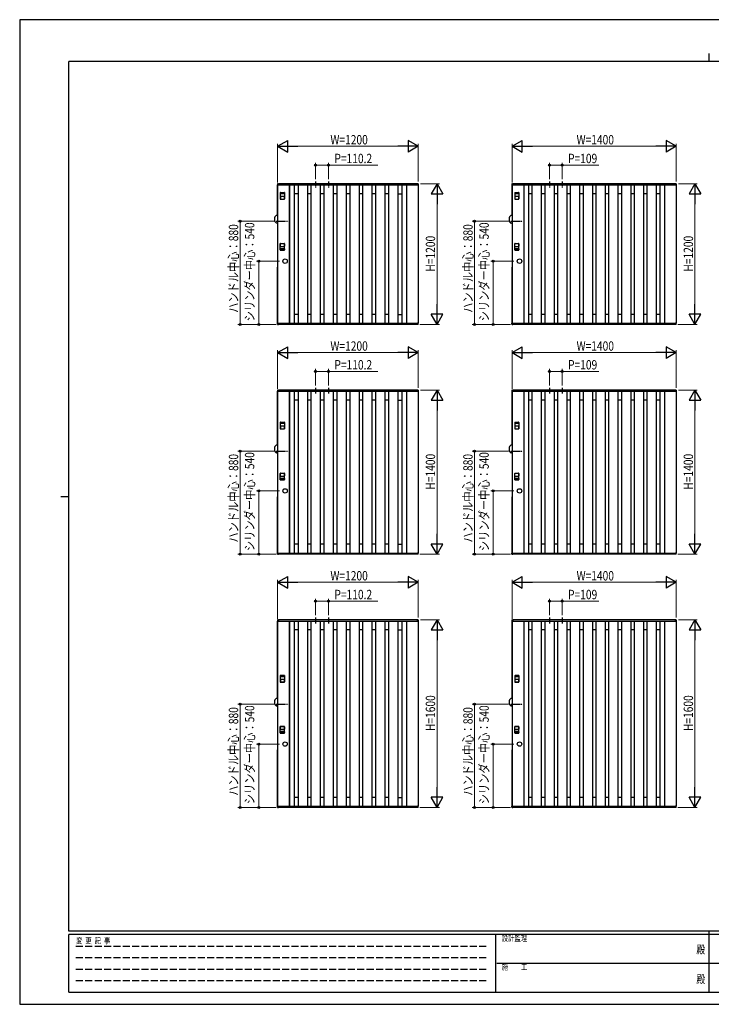
# Model space of a CAD drawing. Units: millimetres. Extents: x 0 to 594, y 0 to 420.
# Drawn here: x 0 to 295, y 0 to 420 of the extents above; entities that cross this region are included whole.
import ezdxf
from ezdxf.enums import TextEntityAlignment as Align

# ---------------------------------------------------------------- set-up
doc = ezdxf.new("R2010")
doc.units = ezdxf.units.MM
doc.linetypes.add('YCENTER_1', pattern=[13, 10, -1, 1, -1])
doc.linetypes.add('YHIDDEN_1', pattern=[4, 3, -1])
for name, color, linetype, lineweight in [('YKK_13', 4, 'Continuous', 30), ('YKK_A1', 4, 'Continuous', 30), ('YKK_D', 6, 'Continuous', 13), ('YKK_ZWAK', 7, 'Continuous', 30)]:
    doc.layers.add(name, color=color, linetype=linetype, lineweight=lineweight)
doc.styles.add('text-b', font='extslim2.shx', dxfattribs={"width": 0.8, "bigfont": 'extfont2.shx'})

msp = doc.modelspace()

# ---------------------------------------------------------------- linework, layer by layer
at = {"layer": 'YKK_13'}
for p, q in [((109.46, 336.46), (108.89, 335.89)), ((110, 336.5), (109.56, 336.5)), ((110, 336.5), (110, 333.25)), ((209.46, 336.46), (208.89, 335.89)), ((210, 336.5), (209.56, 336.5)), ((210, 336.5), (210, 333.25)), ((108.85, 333.96), (108.85, 335.79)), ((109.46, 333.29), (108.89, 333.86)), ((109.5, 333.25), (108.92, 333.82)), ((108.92, 333.82), (108.93, 333.82)), ((110, 333.23), (109.55, 333.23)), ((110, 333.25), (109.56, 333.25)), ((208.85, 333.96), (208.85, 335.79)), ((209.46, 333.29), (208.89, 333.86)), ((209.5, 333.25), (208.93, 333.82)), ((208.93, 333.82), (208.93, 333.82)), ((210, 333.23), (209.55, 333.23)), ((210, 333.25), (209.56, 333.25)), ((108.85, 235.96), (108.85, 237.79)), ((109.46, 238.46), (108.89, 237.89)), ((109.46, 235.29), (108.89, 235.86)), ((109.5, 235.25), (108.92, 235.82)), ((108.92, 235.82), (108.93, 235.82)), ((110, 235.22), (109.55, 235.22)), ((110, 238.5), (109.56, 238.5)), ((110, 235.25), (109.56, 235.25)), ((110, 238.5), (110, 235.25)), ((208.85, 235.96), (208.85, 237.79)), ((209.46, 238.46), (208.89, 237.89)), ((209.46, 235.29), (208.89, 235.86)), ((209.5, 235.25), (208.93, 235.82)), ((208.93, 235.82), (208.93, 235.82)), ((210, 235.22), (209.55, 235.22)), ((210, 238.5), (209.56, 238.5)), ((210, 235.25), (209.56, 235.25)), ((210, 238.5), (210, 235.25)), ((109.46, 130.46), (108.89, 129.89)), ((110, 130.5), (109.56, 130.5)), ((110, 130.5), (110, 127.25)), ((209.46, 130.46), (208.89, 129.89)), ((210, 130.5), (209.56, 130.5)), ((210, 130.5), (210, 127.25)), ((108.85, 127.96), (108.85, 129.79)), ((109.46, 127.29), (108.89, 127.86)), ((109.5, 127.25), (108.92, 127.82)), ((108.92, 127.82), (108.93, 127.82)), ((110, 127.22), (109.55, 127.22)), ((110, 127.25), (109.56, 127.25)), ((208.85, 127.96), (208.85, 129.79)), ((209.46, 127.29), (208.89, 127.86)), ((209.5, 127.25), (208.93, 127.82)), ((208.93, 127.82), (208.93, 127.82)), ((210, 127.22), (209.55, 127.22)), ((210, 127.25), (209.56, 127.25))]:
    msp.add_line(p, q, dxfattribs=at)
for centre, radius, start, end in [((109.56, 336.35), 0.15, 90, 135), ((209.56, 336.35), 0.15, 90, 135), ((109, 335.79), 0.15, 135, 180), ((109, 333.96), 0.15, 180, 225), ((109.56, 333.4), 0.15, 225, 270), ((109.55, 333.31), 0.08, 225, 270), ((209, 335.79), 0.15, 135, 180), ((209, 333.96), 0.15, 180, 225), ((209.56, 333.4), 0.15, 225, 270), ((209.55, 333.31), 0.08, 225, 270), ((109, 237.79), 0.15, 135, 180), ((109, 235.96), 0.15, 180, 225), ((109.56, 238.35), 0.15, 90, 135), ((109.56, 235.4), 0.15, 225, 270), ((109.55, 235.31), 0.08, 225, 270), ((209, 237.79), 0.15, 135, 180), ((209, 235.96), 0.15, 180, 225), ((209.56, 238.35), 0.15, 90, 135), ((209.56, 235.4), 0.15, 225, 270), ((209.55, 235.31), 0.08, 225, 270), ((109.56, 130.35), 0.15, 90, 135), ((209.56, 130.35), 0.15, 90, 135), ((109, 129.79), 0.15, 135, 180), ((109, 127.96), 0.15, 180, 225), ((109.56, 127.4), 0.15, 225, 270), ((109.55, 127.31), 0.08, 225, 270), ((209, 129.79), 0.15, 135, 180), ((209, 127.96), 0.15, 180, 225), ((209.56, 127.4), 0.15, 225, 270), ((209.55, 127.31), 0.08, 225, 270)]:
    msp.add_arc(centre, radius, start, end, dxfattribs=at)
at = {"layer": 'YKK_A1'}
for p, q in [((109.85, 349.5), (109.85, 336.5)), ((110, 349.5), (109.85, 349.5)), ((110, 349.5), (110, 290.5)), ((110, 349.5), (170, 349.5)), ((169.65, 350), (110.35, 350)), ((110.35, 350), (110.35, 349.5)), ((115, 349.5), (115, 290.5)), ((115.03, 349.5), (115.03, 290.5)), ((117, 349.5), (117, 290.5)), ((118.72, 349.5), (118.72, 290.5)), ((122.72, 349.5), (122.72, 290.5)), ((124.22, 349.5), (124.22, 290.5)), ((128.22, 349.5), (128.22, 290.5)), ((129.74, 349.5), (129.74, 290.5)), ((133.74, 349.5), (133.74, 290.5)), ((135.25, 349.5), (135.25, 290.5)), ((139.25, 349.5), (139.25, 290.5)), ((140.75, 349.5), (140.75, 290.5)), ((144.75, 349.5), (144.75, 290.5)), ((146.26, 349.5), (146.26, 290.5)), ((150.26, 349.5), (150.26, 290.5)), ((151.78, 349.5), (151.78, 290.5)), ((155.78, 349.5), (155.78, 290.5)), ((157.28, 349.5), (157.28, 290.5)), ((161.28, 349.5), (161.28, 290.5)), ((163, 349.5), (163, 290.5)), ((164.97, 349.5), (164.97, 290.5)), ((165, 349.5), (165, 290.5)), ((169.65, 350), (169.65, 349.5)), ((170, 349.5), (170, 290.5)), ((209.85, 349.5), (209.85, 336.5)), ((210, 349.5), (209.85, 349.5)), ((210, 349.5), (210, 290.5)), ((210, 349.5), (280, 349.5)), ((279.65, 350), (210.35, 350)), ((210.35, 350), (210.35, 349.5)), ((215, 349.5), (215, 290.5)), ((215.03, 349.5), (215.03, 290.5)), ((217, 349.5), (217, 290.5)), ((218.47, 349.5), (218.47, 290.5)), ((222.47, 349.5), (222.47, 290.5)), ((223.93, 349.5), (223.93, 290.5)), ((227.93, 349.5), (227.93, 290.5)), ((229.38, 349.5), (229.38, 290.5)), ((233.38, 349.5), (233.38, 290.5)), ((234.82, 349.5), (234.82, 290.5)), ((238.82, 349.5), (238.82, 290.5)), ((240.28, 349.5), (240.28, 290.5)), ((244.28, 349.5), (244.28, 290.5)), ((245.72, 349.5), (245.72, 290.5)), ((249.72, 349.5), (249.72, 290.5)), ((251.18, 349.5), (251.18, 290.5)), ((255.18, 349.5), (255.18, 290.5)), ((256.62, 349.5), (256.62, 290.5)), ((260.62, 349.5), (260.62, 290.5)), ((262.07, 349.5), (262.07, 290.5)), ((266.07, 349.5), (266.07, 290.5)), ((267.52, 349.5), (267.52, 290.5)), ((271.52, 349.5), (271.52, 290.5)), ((273, 349.5), (273, 290.5)), ((274.97, 349.5), (274.97, 290.5)), ((275, 349.5), (275, 290.5)), ((279.65, 350), (279.65, 349.5)), ((280, 349.5), (280, 290.5)), ((111.17, 346.1), (111.17, 345.77)), ((111.17, 344.6), (111.17, 343.6)), ((112.78, 346.2), (111.28, 346.2)), ((112.78, 345.68), (111.28, 345.68)), ((111.28, 344.7), (112.78, 344.7)), ((112.88, 345.77), (112.88, 346.1)), ((112.88, 343.6), (112.88, 344.6)), ((118.72, 345.75), (117, 345.75)), ((124.22, 345.75), (122.72, 345.75)), ((129.74, 345.75), (128.22, 345.75)), ((135.25, 345.75), (133.74, 345.75)), ((140.75, 345.75), (139.25, 345.75)), ((146.26, 345.75), (144.75, 345.75)), ((151.78, 345.75), (150.26, 345.75)), ((157.28, 345.75), (155.78, 345.75)), ((161.28, 345.75), (163, 345.75)), ((211.18, 346.1), (211.18, 345.77)), ((211.18, 344.6), (211.18, 343.6)), ((212.78, 346.2), (211.28, 346.2)), ((212.78, 345.68), (211.28, 345.68)), ((211.28, 344.7), (212.78, 344.7)), ((212.88, 345.77), (212.88, 346.1)), ((212.88, 343.6), (212.88, 344.6)), ((218.47, 345.75), (217, 345.75)), ((223.93, 345.75), (222.47, 345.75)), ((229.38, 345.75), (227.93, 345.75)), ((234.82, 345.75), (233.38, 345.75)), ((240.28, 345.75), (238.82, 345.75)), ((245.72, 345.75), (244.28, 345.75)), ((251.18, 345.75), (249.72, 345.75)), ((256.62, 345.75), (255.18, 345.75)), ((262.07, 345.75), (260.62, 345.75)), ((267.52, 345.75), (266.07, 345.75)), ((273, 345.75), (271.52, 345.75)), ((111.28, 343.5), (112.78, 343.5)), ((211.28, 343.5), (212.78, 343.5)), ((109.85, 336.5), (110, 336.5)), ((209.85, 336.5), (210, 336.5)), ((111.17, 323.4), (111.17, 324.4)), ((111.28, 324.5), (112.78, 324.5)), ((112.88, 324.4), (112.88, 323.4)), ((211.18, 323.4), (211.18, 324.4)), ((211.28, 324.5), (212.78, 324.5)), ((212.88, 324.4), (212.88, 323.4)), ((111.17, 321.9), (111.17, 322.23)), ((111.28, 323.3), (112.78, 323.3)), ((112.78, 322.32), (111.28, 322.32)), ((112.78, 321.8), (111.28, 321.8)), ((112.88, 322.23), (112.88, 321.9)), ((211.18, 321.9), (211.18, 322.23)), ((211.28, 323.3), (212.78, 323.3)), ((212.78, 322.32), (211.28, 322.32)), ((212.78, 321.8), (211.28, 321.8)), ((212.88, 322.23), (212.88, 321.9)), ((109.85, 314.5), (109.85, 290.5)), ((110, 314.5), (109.85, 314.5)), ((209.85, 314.5), (209.85, 290.5)), ((210, 314.5), (209.85, 314.5)), ((118.72, 294.25), (117, 294.25)), ((124.22, 294.25), (122.72, 294.25)), ((129.74, 294.25), (128.22, 294.25)), ((135.25, 294.25), (133.74, 294.25)), ((140.75, 294.25), (139.25, 294.25)), ((146.26, 294.25), (144.75, 294.25)), ((151.78, 294.25), (150.26, 294.25)), ((157.28, 294.25), (155.78, 294.25)), ((161.28, 294.25), (163, 294.25)), ((218.47, 294.25), (217, 294.25)), ((223.93, 294.25), (222.47, 294.25)), ((229.38, 294.25), (227.93, 294.25)), ((234.82, 294.25), (233.38, 294.25)), ((240.28, 294.25), (238.82, 294.25)), ((245.72, 294.25), (244.28, 294.25)), ((251.18, 294.25), (249.72, 294.25)), ((256.62, 294.25), (255.18, 294.25)), ((262.07, 294.25), (260.62, 294.25)), ((267.52, 294.25), (266.07, 294.25)), ((273, 294.25), (271.52, 294.25)), ((110, 290.5), (109.85, 290.5)), ((110, 290.5), (170, 290.5)), ((110.35, 290), (110.35, 290.5)), ((169.65, 290), (110.35, 290)), ((169.65, 290), (169.65, 290.5)), ((210, 290.5), (209.85, 290.5)), ((210, 290.5), (280, 290.5)), ((210.35, 290), (210.35, 290.5)), ((279.65, 290), (210.35, 290)), ((279.65, 290), (279.65, 290.5)), ((109.85, 261.5), (109.85, 238.5)), ((110, 261.5), (109.85, 261.5)), ((110, 261.5), (110, 192.5)), ((110, 261.5), (170, 261.5)), ((169.65, 262), (110.35, 262)), ((110.35, 262), (110.35, 261.5)), ((115, 261.5), (115, 192.5)), ((115.03, 261.5), (115.03, 192.5)), ((117, 261.5), (117, 192.5)), ((118.72, 261.5), (118.72, 192.5)), ((122.72, 261.5), (122.72, 192.5)), ((124.22, 261.5), (124.22, 192.5)), ((128.22, 261.5), (128.22, 192.5)), ((129.74, 261.5), (129.74, 192.5)), ((133.74, 261.5), (133.74, 192.5)), ((135.25, 261.5), (135.25, 192.5)), ((139.25, 261.5), (139.25, 192.5)), ((140.75, 261.5), (140.75, 192.5)), ((144.75, 261.5), (144.75, 192.5)), ((146.26, 261.5), (146.26, 192.5)), ((150.26, 261.5), (150.26, 192.5)), ((151.78, 261.5), (151.78, 192.5)), ((155.78, 261.5), (155.78, 192.5)), ((157.28, 261.5), (157.28, 192.5)), ((161.28, 261.5), (161.28, 192.5)), ((163, 261.5), (163, 192.5)), ((164.97, 261.5), (164.97, 192.5)), ((165, 261.5), (165, 192.5)), ((169.65, 262), (169.65, 261.5)), ((170, 261.5), (170, 192.5)), ((209.85, 261.5), (209.85, 238.5)), ((210, 261.5), (209.85, 261.5)), ((210, 261.5), (210, 192.5)), ((210, 261.5), (280, 261.5)), ((279.65, 262), (210.35, 262)), ((210.35, 262), (210.35, 261.5)), ((215, 261.5), (215, 192.5)), ((215.03, 261.5), (215.03, 192.5)), ((217, 261.5), (217, 192.5)), ((218.47, 261.5), (218.47, 192.5)), ((222.47, 261.5), (222.47, 192.5)), ((223.93, 261.5), (223.93, 192.5)), ((227.93, 261.5), (227.93, 192.5)), ((229.38, 261.5), (229.38, 192.5)), ((233.38, 261.5), (233.38, 192.5)), ((234.82, 261.5), (234.82, 192.5)), ((238.82, 261.5), (238.82, 192.5)), ((240.28, 261.5), (240.28, 192.5)), ((244.28, 261.5), (244.28, 192.5)), ((245.72, 261.5), (245.72, 192.5)), ((249.72, 261.5), (249.72, 192.5)), ((251.18, 261.5), (251.18, 192.5)), ((255.18, 261.5), (255.18, 192.5)), ((256.62, 261.5), (256.62, 192.5)), ((260.62, 261.5), (260.62, 192.5)), ((262.07, 261.5), (262.07, 192.5)), ((266.07, 261.5), (266.07, 192.5)), ((267.52, 261.5), (267.52, 192.5)), ((271.52, 261.5), (271.52, 192.5)), ((273, 261.5), (273, 192.5)), ((274.97, 261.5), (274.97, 192.5)), ((275, 261.5), (275, 192.5)), ((279.65, 262), (279.65, 261.5)), ((280, 261.5), (280, 192.5)), ((118.72, 257.75), (117, 257.75)), ((124.22, 257.75), (122.72, 257.75)), ((129.74, 257.75), (128.22, 257.75)), ((135.25, 257.75), (133.74, 257.75)), ((140.75, 257.75), (139.25, 257.75)), ((146.26, 257.75), (144.75, 257.75)), ((151.78, 257.75), (150.26, 257.75)), ((157.28, 257.75), (155.78, 257.75)), ((161.28, 257.75), (163, 257.75)), ((218.47, 257.75), (217, 257.75)), ((223.93, 257.75), (222.47, 257.75)), ((229.38, 257.75), (227.93, 257.75)), ((234.82, 257.75), (233.38, 257.75)), ((240.28, 257.75), (238.82, 257.75)), ((245.72, 257.75), (244.28, 257.75)), ((251.18, 257.75), (249.72, 257.75)), ((256.62, 257.75), (255.18, 257.75)), ((262.07, 257.75), (260.62, 257.75)), ((267.52, 257.75), (266.07, 257.75)), ((273, 257.75), (271.52, 257.75)), ((111.17, 248.1), (111.17, 247.78)), ((112.78, 248.2), (111.28, 248.2)), ((112.88, 247.78), (112.88, 248.1)), ((211.18, 248.1), (211.18, 247.78)), ((212.78, 248.2), (211.28, 248.2)), ((212.88, 247.78), (212.88, 248.1)), ((111.17, 246.6), (111.17, 245.6)), ((112.78, 247.68), (111.28, 247.68)), ((111.28, 246.7), (112.78, 246.7)), ((111.28, 245.5), (112.78, 245.5)), ((112.88, 245.6), (112.88, 246.6)), ((211.18, 246.6), (211.18, 245.6)), ((212.78, 247.68), (211.28, 247.68)), ((211.28, 246.7), (212.78, 246.7)), ((211.28, 245.5), (212.78, 245.5)), ((212.88, 245.6), (212.88, 246.6)), ((109.85, 238.5), (110, 238.5)), ((209.85, 238.5), (210, 238.5)), ((111.17, 225.4), (111.17, 226.4)), ((111.17, 223.9), (111.17, 224.22)), ((111.28, 226.5), (112.78, 226.5)), ((111.28, 225.3), (112.78, 225.3)), ((112.78, 224.32), (111.28, 224.32)), ((112.78, 223.8), (111.28, 223.8)), ((112.88, 226.4), (112.88, 225.4)), ((112.88, 224.22), (112.88, 223.9)), ((211.18, 225.4), (211.18, 226.4)), ((211.18, 223.9), (211.18, 224.22)), ((211.28, 226.5), (212.78, 226.5)), ((211.28, 225.3), (212.78, 225.3)), ((212.78, 224.32), (211.28, 224.32)), ((212.78, 223.8), (211.28, 223.8)), ((212.88, 226.4), (212.88, 225.4)), ((212.88, 224.22), (212.88, 223.9)), ((109.85, 216.5), (109.85, 192.5)), ((110, 216.5), (109.85, 216.5)), ((209.85, 216.5), (209.85, 192.5)), ((210, 216.5), (209.85, 216.5)), ((118.72, 196.25), (117, 196.25)), ((124.22, 196.25), (122.72, 196.25)), ((129.74, 196.25), (128.22, 196.25)), ((135.25, 196.25), (133.74, 196.25)), ((140.75, 196.25), (139.25, 196.25)), ((146.26, 196.25), (144.75, 196.25)), ((151.78, 196.25), (150.26, 196.25)), ((157.28, 196.25), (155.78, 196.25)), ((161.28, 196.25), (163, 196.25)), ((218.47, 196.25), (217, 196.25)), ((223.93, 196.25), (222.47, 196.25)), ((229.38, 196.25), (227.93, 196.25)), ((234.82, 196.25), (233.38, 196.25)), ((240.28, 196.25), (238.82, 196.25)), ((245.72, 196.25), (244.28, 196.25)), ((251.18, 196.25), (249.72, 196.25)), ((256.62, 196.25), (255.18, 196.25)), ((262.07, 196.25), (260.62, 196.25)), ((267.52, 196.25), (266.07, 196.25)), ((273, 196.25), (271.52, 196.25)), ((110, 192.5), (109.85, 192.5)), ((110, 192.5), (170, 192.5)), ((110.35, 192), (110.35, 192.5)), ((169.65, 192), (110.35, 192)), ((169.65, 192), (169.65, 192.5)), ((210, 192.5), (209.85, 192.5)), ((210, 192.5), (280, 192.5)), ((210.35, 192), (210.35, 192.5)), ((279.65, 192), (210.35, 192)), ((279.65, 192), (279.65, 192.5)), ((169.65, 164), (110.35, 164)), ((110.35, 164), (110.35, 163.5)), ((169.65, 164), (169.65, 163.5)), ((279.65, 164), (210.35, 164)), ((210.35, 164), (210.35, 163.5)), ((279.65, 164), (279.65, 163.5)), ((109.85, 163.5), (109.85, 130.5)), ((110, 163.5), (109.85, 163.5)), ((110, 163.5), (110, 84.5)), ((110, 163.5), (170, 163.5)), ((115, 163.5), (115, 84.5)), ((115.03, 163.5), (115.03, 84.5)), ((117, 163.5), (117, 84.5)), ((118.72, 159.75), (117, 159.75)), ((118.72, 163.5), (118.72, 84.5)), ((122.72, 163.5), (122.72, 84.5)), ((124.22, 159.75), (122.72, 159.75)), ((124.22, 163.5), (124.22, 84.5)), ((128.22, 163.5), (128.22, 84.5)), ((129.74, 159.75), (128.22, 159.75)), ((129.74, 163.5), (129.74, 84.5)), ((133.74, 163.5), (133.74, 84.5)), ((135.25, 159.75), (133.74, 159.75)), ((135.25, 163.5), (135.25, 84.5)), ((139.25, 163.5), (139.25, 84.5)), ((140.75, 159.75), (139.25, 159.75)), ((140.75, 163.5), (140.75, 84.5)), ((144.75, 163.5), (144.75, 84.5)), ((146.26, 159.75), (144.75, 159.75)), ((146.26, 163.5), (146.26, 84.5)), ((150.26, 163.5), (150.26, 84.5)), ((151.78, 159.75), (150.26, 159.75)), ((151.78, 163.5), (151.78, 84.5)), ((155.78, 163.5), (155.78, 84.5)), ((157.28, 159.75), (155.78, 159.75)), ((157.28, 163.5), (157.28, 84.5)), ((161.28, 163.5), (161.28, 84.5)), ((161.28, 159.75), (163, 159.75)), ((163, 163.5), (163, 84.5)), ((164.97, 163.5), (164.97, 84.5)), ((165, 163.5), (165, 84.5)), ((170, 163.5), (170, 84.5)), ((209.85, 163.5), (209.85, 130.5)), ((210, 163.5), (209.85, 163.5)), ((210, 163.5), (210, 84.5)), ((210, 163.5), (280, 163.5)), ((215, 163.5), (215, 84.5)), ((215.03, 163.5), (215.03, 84.5)), ((217, 163.5), (217, 84.5)), ((218.47, 159.75), (217, 159.75)), ((218.47, 163.5), (218.47, 84.5)), ((222.47, 163.5), (222.47, 84.5)), ((223.93, 159.75), (222.47, 159.75)), ((223.93, 163.5), (223.93, 84.5)), ((227.93, 163.5), (227.93, 84.5)), ((229.38, 159.75), (227.93, 159.75)), ((229.38, 163.5), (229.38, 84.5)), ((233.38, 163.5), (233.38, 84.5)), ((234.82, 159.75), (233.38, 159.75)), ((234.82, 163.5), (234.82, 84.5)), ((238.82, 163.5), (238.82, 84.5)), ((240.28, 159.75), (238.82, 159.75)), ((240.28, 163.5), (240.28, 84.5)), ((244.28, 163.5), (244.28, 84.5)), ((245.72, 159.75), (244.28, 159.75)), ((245.72, 163.5), (245.72, 84.5)), ((249.72, 163.5), (249.72, 84.5)), ((251.18, 159.75), (249.72, 159.75)), ((251.18, 163.5), (251.18, 84.5)), ((255.18, 163.5), (255.18, 84.5)), ((256.62, 159.75), (255.18, 159.75)), ((256.62, 163.5), (256.62, 84.5)), ((260.62, 163.5), (260.62, 84.5)), ((262.07, 159.75), (260.62, 159.75)), ((262.07, 163.5), (262.07, 84.5)), ((266.07, 163.5), (266.07, 84.5)), ((267.52, 159.75), (266.07, 159.75)), ((267.52, 163.5), (267.52, 84.5)), ((271.52, 163.5), (271.52, 84.5)), ((273, 159.75), (271.52, 159.75)), ((273, 163.5), (273, 84.5)), ((274.97, 163.5), (274.97, 84.5)), ((275, 163.5), (275, 84.5)), ((280, 163.5), (280, 84.5)), ((111.17, 140.1), (111.17, 139.78)), ((111.17, 138.6), (111.17, 137.6)), ((112.78, 140.2), (111.28, 140.2)), ((112.78, 139.68), (111.28, 139.68)), ((111.28, 138.7), (112.78, 138.7)), ((112.88, 139.78), (112.88, 140.1)), ((112.88, 137.6), (112.88, 138.6)), ((211.18, 140.1), (211.18, 139.78)), ((211.18, 138.6), (211.18, 137.6)), ((212.78, 140.2), (211.28, 140.2)), ((212.78, 139.68), (211.28, 139.68)), ((211.28, 138.7), (212.78, 138.7)), ((212.88, 139.78), (212.88, 140.1)), ((212.88, 137.6), (212.88, 138.6)), ((111.28, 137.5), (112.78, 137.5)), ((211.28, 137.5), (212.78, 137.5)), ((109.85, 130.5), (110, 130.5)), ((209.85, 130.5), (210, 130.5)), ((111.17, 117.4), (111.17, 118.4)), ((111.28, 118.5), (112.78, 118.5)), ((112.88, 118.4), (112.88, 117.4)), ((211.18, 117.4), (211.18, 118.4)), ((211.28, 118.5), (212.78, 118.5)), ((212.88, 118.4), (212.88, 117.4)), ((111.17, 115.9), (111.17, 116.22)), ((111.28, 117.3), (112.78, 117.3)), ((112.78, 116.33), (111.28, 116.33)), ((112.78, 115.8), (111.28, 115.8)), ((112.88, 116.22), (112.88, 115.9)), ((211.18, 115.9), (211.18, 116.22)), ((211.28, 117.3), (212.78, 117.3)), ((212.78, 116.33), (211.28, 116.33)), ((212.78, 115.8), (211.28, 115.8)), ((212.88, 116.22), (212.88, 115.9)), ((109.85, 108.5), (109.85, 84.5)), ((110, 108.5), (109.85, 108.5)), ((209.85, 108.5), (209.85, 84.5)), ((210, 108.5), (209.85, 108.5)), ((118.72, 88.25), (117, 88.25)), ((124.22, 88.25), (122.72, 88.25)), ((129.74, 88.25), (128.22, 88.25)), ((135.25, 88.25), (133.74, 88.25)), ((140.75, 88.25), (139.25, 88.25)), ((146.26, 88.25), (144.75, 88.25)), ((151.78, 88.25), (150.26, 88.25)), ((157.28, 88.25), (155.78, 88.25)), ((161.28, 88.25), (163, 88.25)), ((218.47, 88.25), (217, 88.25)), ((223.93, 88.25), (222.47, 88.25)), ((229.38, 88.25), (227.93, 88.25)), ((234.82, 88.25), (233.38, 88.25)), ((240.28, 88.25), (238.82, 88.25)), ((245.72, 88.25), (244.28, 88.25)), ((251.18, 88.25), (249.72, 88.25)), ((256.62, 88.25), (255.18, 88.25)), ((262.07, 88.25), (260.62, 88.25)), ((267.52, 88.25), (266.07, 88.25)), ((273, 88.25), (271.52, 88.25)), ((110, 84.5), (109.85, 84.5)), ((110, 84.5), (170, 84.5)), ((110.35, 84), (110.35, 84.5)), ((169.65, 84), (110.35, 84)), ((169.65, 84), (169.65, 84.5)), ((210, 84.5), (209.85, 84.5)), ((210, 84.5), (280, 84.5)), ((210.35, 84), (210.35, 84.5)), ((279.65, 84), (210.35, 84)), ((279.65, 84), (279.65, 84.5))]:
    msp.add_line(p, q, dxfattribs=at)
at = {"layer": 'YKK_A1', "linetype": 'Continuous'}
for p, q in [((109.97, 349.93), (109.97, 349.52)), ((110, 349.5), (110.33, 349.5)), ((110.05, 350.01), (110.32, 350.02)), ((110.33, 349.5), (110.33, 349.5)), ((110.35, 349.51), (110.35, 350)), ((169.65, 349.51), (169.65, 350)), ((169.66, 349.5), (169.66, 349.5)), ((170, 349.5), (169.66, 349.5)), ((169.95, 350.01), (169.68, 350.02)), ((170.03, 349.93), (170.03, 349.52)), ((209.97, 349.93), (209.97, 349.52)), ((210, 349.5), (210.33, 349.5)), ((210.05, 350.01), (210.32, 350.02)), ((210.33, 349.5), (210.33, 349.5)), ((210.35, 349.51), (210.35, 350)), ((279.65, 349.51), (279.65, 350)), ((280, 349.5), (279.67, 349.5)), ((279.67, 349.5), (279.67, 349.5)), ((279.95, 350.01), (279.68, 350.02)), ((280.02, 349.93), (280.02, 349.52)), ((109.97, 290.07), (109.97, 290.48)), ((110, 290.5), (110.33, 290.5)), ((110.05, 289.99), (110.32, 289.98)), ((110.33, 290.5), (110.33, 290.5)), ((110.35, 290.49), (110.35, 290)), ((169.65, 290.49), (169.65, 290)), ((169.66, 290.5), (169.66, 290.5)), ((170, 290.5), (169.66, 290.5)), ((169.95, 289.99), (169.68, 289.98)), ((170.03, 290.07), (170.03, 290.48)), ((209.97, 290.07), (209.97, 290.48)), ((210, 290.5), (210.33, 290.5)), ((210.05, 289.99), (210.32, 289.98)), ((210.33, 290.5), (210.33, 290.5)), ((210.35, 290.49), (210.35, 290)), ((279.65, 290.49), (279.65, 290)), ((280, 290.5), (279.67, 290.5)), ((279.67, 290.5), (279.67, 290.5)), ((279.95, 289.99), (279.68, 289.98)), ((280.02, 290.07), (280.02, 290.48)), ((109.97, 261.93), (109.97, 261.52)), ((110, 261.5), (110.33, 261.5)), ((110.05, 262.01), (110.32, 262.02)), ((110.33, 261.5), (110.33, 261.5)), ((110.35, 261.51), (110.35, 262)), ((169.65, 261.51), (169.65, 262)), ((169.66, 261.5), (169.66, 261.5)), ((170, 261.5), (169.66, 261.5)), ((169.95, 262.01), (169.68, 262.02)), ((170.03, 261.93), (170.03, 261.52)), ((209.97, 261.93), (209.97, 261.52)), ((210, 261.5), (210.33, 261.5)), ((210.05, 262.01), (210.32, 262.02)), ((210.33, 261.5), (210.33, 261.5)), ((210.35, 261.51), (210.35, 262)), ((279.65, 261.51), (279.65, 262)), ((280, 261.5), (279.67, 261.5)), ((279.67, 261.5), (279.67, 261.5)), ((279.95, 262.01), (279.68, 262.02)), ((280.02, 261.93), (280.02, 261.52)), ((109.97, 192.07), (109.97, 192.47)), ((110, 192.5), (110.33, 192.5)), ((110.05, 191.99), (110.32, 191.98)), ((110.33, 192.5), (110.33, 192.5)), ((110.35, 192.49), (110.35, 192)), ((169.65, 192.49), (169.65, 192)), ((169.66, 192.5), (169.66, 192.5)), ((170, 192.5), (169.66, 192.5)), ((169.95, 191.99), (169.68, 191.98)), ((170.03, 192.07), (170.03, 192.47)), ((209.97, 192.07), (209.97, 192.47)), ((210, 192.5), (210.33, 192.5)), ((210.05, 191.99), (210.32, 191.98)), ((210.33, 192.5), (210.33, 192.5)), ((210.35, 192.49), (210.35, 192)), ((279.65, 192.49), (279.65, 192)), ((280, 192.5), (279.67, 192.5)), ((279.67, 192.5), (279.67, 192.5)), ((279.95, 191.99), (279.68, 191.98)), ((280.02, 192.07), (280.02, 192.47)), ((109.97, 163.93), (109.97, 163.53)), ((110.05, 164.01), (110.32, 164.02)), ((110.35, 163.51), (110.35, 164)), ((169.65, 163.51), (169.65, 164)), ((169.95, 164.01), (169.68, 164.02)), ((170.03, 163.93), (170.03, 163.53)), ((209.97, 163.93), (209.97, 163.53)), ((210.05, 164.01), (210.32, 164.02)), ((210.35, 163.51), (210.35, 164)), ((279.65, 163.51), (279.65, 164)), ((279.95, 164.01), (279.68, 164.02)), ((280.02, 163.93), (280.02, 163.53)), ((110, 163.5), (110.33, 163.5)), ((110.33, 163.5), (110.33, 163.5)), ((169.66, 163.5), (169.66, 163.5)), ((170, 163.5), (169.66, 163.5)), ((210, 163.5), (210.33, 163.5)), ((210.33, 163.5), (210.33, 163.5)), ((280, 163.5), (279.67, 163.5)), ((279.67, 163.5), (279.67, 163.5)), ((109.97, 84.07), (109.97, 84.47)), ((110, 84.5), (110.33, 84.5)), ((110.33, 84.5), (110.33, 84.5)), ((110.35, 84.48), (110.35, 84)), ((169.65, 84.48), (169.65, 84)), ((169.66, 84.5), (169.66, 84.5)), ((170, 84.5), (169.66, 84.5)), ((170.03, 84.07), (170.03, 84.47)), ((209.97, 84.07), (209.97, 84.47)), ((210, 84.5), (210.33, 84.5)), ((210.33, 84.5), (210.33, 84.5)), ((210.35, 84.48), (210.35, 84)), ((279.65, 84.48), (279.65, 84)), ((280, 84.5), (279.67, 84.5)), ((279.67, 84.5), (279.67, 84.5)), ((280.02, 84.07), (280.02, 84.47)), ((110.05, 83.99), (110.32, 83.98)), ((169.95, 83.99), (169.68, 83.98)), ((210.05, 83.99), (210.32, 83.98)), ((279.95, 83.99), (279.68, 83.98))]:
    msp.add_line(p, q, dxfattribs=at)
at = {"layer": 'YKK_A1', "linetype": 'YCENTER_1', "ltscale": 0.18}
for p, q in [((126.22, 350.95), (126.22, 348.45)), ((131.74, 350.95), (131.74, 348.45)), ((225.93, 350.95), (225.93, 348.45)), ((231.38, 350.95), (231.38, 348.45)), ((126.22, 262.95), (126.22, 260.45)), ((131.74, 262.95), (131.74, 260.45)), ((225.93, 262.95), (225.93, 260.45)), ((231.38, 262.95), (231.38, 260.45)), ((126.22, 164.95), (126.22, 162.45)), ((131.74, 164.95), (131.74, 162.45)), ((225.93, 164.95), (225.93, 162.45)), ((231.38, 164.95), (231.38, 162.45))]:
    msp.add_line(p, q, dxfattribs=at)
at = {"layer": 'YKK_A1', "ltscale": 2}
for p, q in [((111.12, 346.23), (111.12, 343.52)), ((111.22, 346.32), (112.83, 346.32)), ((112.92, 346.23), (112.92, 343.52)), ((211.12, 346.23), (211.12, 343.52)), ((211.22, 346.32), (212.82, 346.32)), ((212.93, 346.23), (212.93, 343.52)), ((111.22, 343.43), (112.83, 343.43)), ((211.22, 343.43), (212.82, 343.43)), ((111.12, 321.77), (111.12, 324.48)), ((111.22, 324.57), (112.83, 324.57)), ((112.92, 321.77), (112.92, 324.48)), ((211.12, 321.77), (211.12, 324.48)), ((211.22, 324.57), (212.82, 324.57)), ((212.93, 321.77), (212.93, 324.48)), ((111.22, 321.68), (112.83, 321.68)), ((211.22, 321.68), (212.82, 321.68)), ((111.12, 248.22), (111.12, 245.53)), ((111.22, 248.32), (112.83, 248.32)), ((112.92, 248.22), (112.92, 245.53)), ((211.12, 248.22), (211.12, 245.53)), ((211.22, 248.32), (212.82, 248.32)), ((212.93, 248.22), (212.93, 245.53)), ((111.22, 245.43), (112.83, 245.43)), ((211.22, 245.43), (212.82, 245.43)), ((111.12, 223.78), (111.12, 226.47)), ((111.22, 226.57), (112.83, 226.57)), ((111.22, 223.68), (112.83, 223.68)), ((112.92, 223.78), (112.92, 226.47)), ((211.12, 223.78), (211.12, 226.47)), ((211.22, 226.57), (212.82, 226.57)), ((211.22, 223.68), (212.82, 223.68)), ((212.93, 223.78), (212.93, 226.47)), ((111.12, 140.22), (111.12, 137.53)), ((111.22, 140.32), (112.83, 140.32)), ((112.92, 140.22), (112.92, 137.53)), ((211.12, 140.22), (211.12, 137.53)), ((211.22, 140.32), (212.82, 140.32)), ((212.93, 140.22), (212.93, 137.53)), ((111.22, 137.43), (112.83, 137.43)), ((211.22, 137.43), (212.82, 137.43)), ((111.12, 115.78), (111.12, 118.47)), ((111.22, 118.58), (112.83, 118.58)), ((112.92, 115.78), (112.92, 118.47)), ((211.12, 115.78), (211.12, 118.47)), ((211.22, 118.58), (212.82, 118.58)), ((212.93, 115.78), (212.93, 118.47)), ((111.22, 115.67), (112.83, 115.67)), ((211.22, 115.67), (212.82, 115.67))]:
    msp.add_line(p, q, dxfattribs=at)
at = {"layer": 'YKK_A1', "linetype": 'YCENTER_1', "ltscale": 0.4}
for p, q in [((109.42, 334), (114.63, 334)), ((209.42, 334), (214.63, 334)), ((109.42, 236), (114.63, 236)), ((209.42, 236), (214.63, 236)), ((109.42, 128), (114.63, 128)), ((209.42, 128), (214.63, 128))]:
    msp.add_line(p, q, dxfattribs=at)
at = {"layer": 'YKK_A1'}
for centre in [(113.2, 317), (213.2, 317), (113.2, 219), (213.2, 219), (113.2, 111), (213.2, 111)]:
    msp.add_circle(centre, 0.95, dxfattribs=at)
at = {"layer": 'YKK_A1', "linetype": 'Continuous'}
for centre, radius, start, end in [((110.05, 349.93), 0.075, 93.5, 180), ((110, 349.52), 0.025, 180, 270), ((110.33, 350), 0.025, 0, 93.5), ((110.33, 349.51), 0.015, 270, 0), ((169.68, 350), 0.025, 86.5, 180), ((169.66, 349.51), 0.015, 180, 270), ((169.95, 349.93), 0.075, 0, 86.5), ((170, 349.52), 0.025, 270, 0), ((210, 349.52), 0.025, 180, 270), ((210.05, 349.93), 0.075, 93.5, 180), ((210.32, 350), 0.025, 0, 93.5), ((210.33, 349.51), 0.015, 270, 0), ((279.68, 350), 0.025, 86.5, 180), ((279.67, 349.51), 0.015, 180, 270), ((279.95, 349.93), 0.075, 0, 86.5), ((280, 349.52), 0.025, 270, 0), ((110, 290.48), 0.025, 90, 180), ((110.05, 290.07), 0.075, 180, 266.5), ((110.33, 290), 0.025, 266.5, 0), ((110.33, 290.49), 0.015, 0, 90), ((169.66, 290.49), 0.015, 90, 180), ((169.68, 290), 0.025, 180, 273.5), ((169.95, 290.07), 0.075, 273.5, 0), ((170, 290.48), 0.025, 0, 90), ((210, 290.48), 0.025, 90, 180), ((210.05, 290.07), 0.075, 180, 266.5), ((210.32, 290), 0.025, 266.5, 0), ((210.33, 290.49), 0.015, 0, 90), ((279.67, 290.49), 0.015, 90, 180), ((279.68, 290), 0.025, 180, 273.5), ((279.95, 290.07), 0.075, 273.5, 0), ((280, 290.48), 0.025, 0, 90), ((110.05, 261.93), 0.075, 93.5, 180), ((110, 261.52), 0.025, 180, 270), ((110.33, 262), 0.025, 0, 93.5), ((110.33, 261.51), 0.015, 270, 0), ((169.68, 262), 0.025, 86.5, 180), ((169.66, 261.51), 0.015, 180, 270), ((169.95, 261.93), 0.075, 0, 86.5), ((170, 261.52), 0.025, 270, 0), ((210, 261.52), 0.025, 180, 270), ((210.05, 261.93), 0.075, 93.5, 180), ((210.32, 262), 0.025, 0, 93.5), ((210.33, 261.51), 0.015, 270, 0), ((279.68, 262), 0.025, 86.5, 180), ((279.67, 261.51), 0.015, 180, 270), ((279.95, 261.93), 0.075, 0, 86.5), ((280, 261.52), 0.025, 270, 0), ((110, 192.47), 0.025, 90, 180), ((110.05, 192.07), 0.075, 180, 266.5), ((110.33, 192), 0.025, 266.5, 0), ((110.33, 192.49), 0.015, 0, 90), ((169.66, 192.49), 0.015, 90, 180), ((169.68, 192), 0.025, 180, 273.5), ((169.95, 192.07), 0.075, 273.5, 0), ((170, 192.47), 0.025, 0, 90), ((210, 192.47), 0.025, 90, 180), ((210.05, 192.07), 0.075, 180, 266.5), ((210.32, 192), 0.025, 266.5, 0), ((210.33, 192.49), 0.015, 0, 90), ((279.67, 192.49), 0.015, 90, 180), ((279.68, 192), 0.025, 180, 273.5), ((279.95, 192.07), 0.075, 273.5, 0), ((280, 192.47), 0.025, 0, 90), ((110.05, 163.93), 0.075, 93.5, 180), ((110.33, 164), 0.025, 0, 93.5), ((169.68, 164), 0.025, 86.5, 180), ((169.95, 163.93), 0.075, 0, 86.5), ((210.05, 163.93), 0.075, 93.5, 180), ((210.32, 164), 0.025, 0, 93.5), ((279.68, 164), 0.025, 86.5, 180), ((279.95, 163.93), 0.075, 0, 86.5), ((110, 163.53), 0.025, 180, 270), ((110.33, 163.51), 0.015, 270, 0), ((169.66, 163.51), 0.015, 180, 270), ((170, 163.53), 0.025, 270, 0), ((210, 163.53), 0.025, 180, 270), ((210.33, 163.51), 0.015, 270, 0), ((279.67, 163.51), 0.015, 180, 270), ((280, 163.53), 0.025, 270, 0), ((110, 84.47), 0.025, 90, 180), ((110.05, 84.07), 0.075, 180, 266.5), ((110.33, 84), 0.025, 266.5, 0), ((110.33, 84.48), 0.015, 0, 90), ((169.66, 84.48), 0.015, 90, 180), ((169.68, 84), 0.025, 180, 273.5), ((169.95, 84.07), 0.075, 273.5, 0), ((170, 84.47), 0.025, 0, 90), ((210, 84.47), 0.025, 90, 180), ((210.05, 84.07), 0.075, 180, 266.5), ((210.32, 84), 0.025, 266.5, 0), ((210.33, 84.48), 0.015, 0, 90), ((279.67, 84.48), 0.015, 90, 180), ((279.68, 84), 0.025, 180, 273.5), ((279.95, 84.07), 0.075, 273.5, 0), ((280, 84.47), 0.025, 0, 90)]:
    msp.add_arc(centre, radius, start, end, dxfattribs=at)
at = {"layer": 'YKK_A1', "ltscale": 2}
for centre, start, end in [((111.22, 346.23), 90, 180), ((112.83, 346.23), 0, 90), ((211.22, 346.23), 90, 180), ((212.82, 346.23), 0, 90), ((111.22, 343.52), 180, 270), ((112.83, 343.52), 270, 0), ((211.22, 343.52), 180, 270), ((212.82, 343.52), 270, 0), ((111.22, 324.48), 90, 180), ((112.83, 324.48), 0, 90), ((211.22, 324.48), 90, 180), ((212.82, 324.48), 0, 90), ((111.22, 321.77), 180, 270), ((112.83, 321.77), 270, 0), ((211.22, 321.77), 180, 270), ((212.82, 321.77), 270, 0), ((111.22, 248.22), 90, 180), ((112.83, 248.22), 0, 90), ((211.22, 248.22), 90, 180), ((212.82, 248.22), 0, 90), ((111.22, 245.53), 180, 270), ((112.83, 245.53), 270, 0), ((211.22, 245.53), 180, 270), ((212.82, 245.53), 270, 0), ((111.22, 226.47), 90, 180), ((111.22, 223.78), 180, 270), ((112.83, 226.47), 0, 90), ((112.83, 223.78), 270, 0), ((211.22, 226.47), 90, 180), ((211.22, 223.78), 180, 270), ((212.82, 226.47), 0, 90), ((212.82, 223.78), 270, 0), ((111.22, 140.22), 90, 180), ((112.83, 140.22), 0, 90), ((211.22, 140.22), 90, 180), ((212.82, 140.22), 0, 90), ((111.22, 137.53), 180, 270), ((112.83, 137.53), 270, 0), ((211.22, 137.53), 180, 270), ((212.82, 137.53), 270, 0), ((111.22, 118.47), 90, 180), ((112.83, 118.47), 0, 90), ((211.22, 118.47), 90, 180), ((212.82, 118.47), 0, 90), ((111.22, 115.78), 180, 270), ((112.83, 115.78), 270, 0), ((211.22, 115.78), 180, 270), ((212.82, 115.78), 270, 0)]:
    msp.add_arc(centre, 0.1, start, end, dxfattribs=at)
at = {"layer": 'YKK_A1'}
for centre, start, end in [((111.28, 346.1), 90, 180), ((111.28, 345.77), 180, 270), ((111.28, 344.6), 90, 180), ((112.78, 346.1), 0, 90), ((112.78, 345.77), 270, 0), ((112.78, 344.6), 0, 90), ((211.28, 346.1), 90, 180), ((211.28, 345.77), 180, 270), ((211.28, 344.6), 90, 180), ((212.78, 346.1), 0, 90), ((212.78, 345.77), 270, 0), ((212.78, 344.6), 0, 90), ((111.28, 343.6), 180, 270), ((112.78, 343.6), 270, 0), ((211.28, 343.6), 180, 270), ((212.78, 343.6), 270, 0), ((111.28, 324.4), 90, 180), ((112.78, 324.4), 0, 90), ((211.28, 324.4), 90, 180), ((212.78, 324.4), 0, 90), ((111.28, 323.4), 180, 270), ((111.28, 322.23), 90, 180), ((111.28, 321.9), 180, 270), ((112.78, 323.4), 270, 0), ((112.78, 322.23), 0, 90), ((112.78, 321.9), 270, 0), ((211.28, 323.4), 180, 270), ((211.28, 322.23), 90, 180), ((211.28, 321.9), 180, 270), ((212.78, 323.4), 270, 0), ((212.78, 322.23), 0, 90), ((212.78, 321.9), 270, 0), ((111.28, 248.1), 90, 180), ((112.78, 248.1), 0, 90), ((211.28, 248.1), 90, 180), ((212.78, 248.1), 0, 90), ((111.28, 247.78), 180, 270), ((111.28, 246.6), 90, 180), ((111.28, 245.6), 180, 270), ((112.78, 247.78), 270, 0), ((112.78, 246.6), 0, 90), ((112.78, 245.6), 270, 0), ((211.28, 247.78), 180, 270), ((211.28, 246.6), 90, 180), ((211.28, 245.6), 180, 270), ((212.78, 247.78), 270, 0), ((212.78, 246.6), 0, 90), ((212.78, 245.6), 270, 0), ((111.28, 226.4), 90, 180), ((111.28, 225.4), 180, 270), ((111.28, 224.22), 90, 180), ((111.28, 223.9), 180, 270), ((112.78, 226.4), 0, 90), ((112.78, 225.4), 270, 0), ((112.78, 224.22), 0, 90), ((112.78, 223.9), 270, 0), ((211.28, 226.4), 90, 180), ((211.28, 225.4), 180, 270), ((211.28, 224.22), 90, 180), ((211.28, 223.9), 180, 270), ((212.78, 226.4), 0, 90), ((212.78, 225.4), 270, 0), ((212.78, 224.22), 0, 90), ((212.78, 223.9), 270, 0), ((111.28, 140.1), 90, 180), ((111.28, 139.78), 180, 270), ((111.28, 138.6), 90, 180), ((112.78, 140.1), 0, 90), ((112.78, 139.78), 270, 0), ((112.78, 138.6), 0, 90), ((211.28, 140.1), 90, 180), ((211.28, 139.78), 180, 270), ((211.28, 138.6), 90, 180), ((212.78, 140.1), 0, 90), ((212.78, 139.78), 270, 0), ((212.78, 138.6), 0, 90), ((111.28, 137.6), 180, 270), ((112.78, 137.6), 270, 0), ((211.28, 137.6), 180, 270), ((212.78, 137.6), 270, 0), ((111.28, 118.4), 90, 180), ((112.78, 118.4), 0, 90), ((211.28, 118.4), 90, 180), ((212.78, 118.4), 0, 90), ((111.28, 117.4), 180, 270), ((111.28, 116.22), 90, 180), ((111.28, 115.9), 180, 270), ((112.78, 117.4), 270, 0), ((112.78, 116.22), 0, 90), ((112.78, 115.9), 270, 0), ((211.28, 117.4), 180, 270), ((211.28, 116.22), 90, 180), ((211.28, 115.9), 180, 270), ((212.78, 117.4), 270, 0), ((212.78, 116.22), 0, 90), ((212.78, 115.9), 270, 0)]:
    msp.add_arc(centre, 0.1, start, end, dxfattribs=at)
at = {"layer": 'YKK_D', "lineweight": -2}
for p, q in [((110, 366), (114.33, 368.5)), ((110, 366), (114.33, 363.5)), ((110, 366), (118.66, 366)), ((114.33, 363.5), (114.33, 368.5)), ((170, 366), (161.34, 366)), ((170, 366), (165.67, 368.5)), ((165.67, 368.5), (165.67, 363.5)), ((170, 366), (165.67, 363.5)), ((210, 366), (214.33, 368.5)), ((210, 366), (214.33, 363.5)), ((210, 366), (218.66, 366)), ((214.33, 363.5), (214.33, 368.5)), ((280, 366), (271.34, 366)), ((280, 366), (275.67, 368.5)), ((275.67, 368.5), (275.67, 363.5)), ((280, 366), (275.67, 363.5)), ((178, 350), (175.5, 345.67)), ((178, 350), (180.5, 345.67)), ((178, 350), (178, 341.34)), ((288, 350), (285.5, 345.67)), ((288, 350), (290.5, 345.67)), ((288, 350), (288, 341.34)), ((175.5, 345.67), (180.5, 345.67)), ((285.5, 345.67), (290.5, 345.67)), ((178, 290), (178, 298.66)), ((288, 290), (288, 298.66)), ((178, 290), (175.5, 294.33)), ((180.5, 294.33), (175.5, 294.33)), ((178, 290), (180.5, 294.33)), ((288, 290), (285.5, 294.33)), ((290.5, 294.33), (285.5, 294.33)), ((288, 290), (290.5, 294.33)), ((110, 278), (114.33, 280.5)), ((110, 278), (114.33, 275.5)), ((110, 278), (118.66, 278)), ((114.33, 275.5), (114.33, 280.5)), ((170, 278), (161.34, 278)), ((170, 278), (165.67, 280.5)), ((165.67, 280.5), (165.67, 275.5)), ((170, 278), (165.67, 275.5)), ((210, 278), (214.33, 280.5)), ((210, 278), (214.33, 275.5)), ((210, 278), (218.66, 278)), ((214.33, 275.5), (214.33, 280.5)), ((280, 278), (271.34, 278)), ((280, 278), (275.67, 280.5)), ((275.67, 280.5), (275.67, 275.5)), ((280, 278), (275.67, 275.5)), ((178, 262), (175.5, 257.67)), ((178, 262), (180.5, 257.67)), ((178, 262), (178, 253.34)), ((288, 262), (285.5, 257.67)), ((288, 262), (290.5, 257.67)), ((288, 262), (288, 253.34)), ((175.5, 257.67), (180.5, 257.67)), ((285.5, 257.67), (290.5, 257.67)), ((178, 192), (178, 200.66)), ((288, 192), (288, 200.66)), ((178, 192), (175.5, 196.33)), ((180.5, 196.33), (175.5, 196.33)), ((178, 192), (180.5, 196.33)), ((288, 192), (285.5, 196.33)), ((290.5, 196.33), (285.5, 196.33)), ((288, 192), (290.5, 196.33)), ((110, 180), (114.33, 182.5)), ((114.33, 177.5), (114.33, 182.5)), ((170, 180), (165.67, 182.5)), ((165.67, 182.5), (165.67, 177.5)), ((210, 180), (214.33, 182.5)), ((214.33, 177.5), (214.33, 182.5)), ((280, 180), (275.67, 182.5)), ((275.67, 182.5), (275.67, 177.5)), ((110, 180), (114.33, 177.5)), ((110, 180), (118.66, 180)), ((170, 180), (161.34, 180)), ((170, 180), (165.67, 177.5)), ((210, 180), (214.33, 177.5)), ((210, 180), (218.66, 180)), ((280, 180), (271.34, 180)), ((280, 180), (275.67, 177.5)), ((178, 164), (175.5, 159.67)), ((178, 164), (180.5, 159.67)), ((178, 164), (178, 155.34)), ((288, 164), (285.5, 159.67)), ((288, 164), (290.5, 159.67)), ((288, 164), (288, 155.34)), ((175.5, 159.67), (180.5, 159.67)), ((285.5, 159.67), (290.5, 159.67)), ((178, 84), (178, 92.66)), ((288, 84), (288, 92.66)), ((178, 84), (175.5, 88.33)), ((180.5, 88.33), (175.5, 88.33)), ((178, 84), (180.5, 88.33)), ((288, 84), (285.5, 88.33)), ((290.5, 88.33), (285.5, 88.33)), ((288, 84), (290.5, 88.33))]:
    msp.add_line(p, q, dxfattribs=at)
at = {"layer": 'YKK_D'}
for p, q in [((110, 350.5), (110, 367)), ((115, 366), (165, 366)), ((170, 351), (170, 367)), ((210, 350.5), (210, 367)), ((215, 366), (275, 366)), ((280, 351), (280, 367)), ((126.22, 351.95), (126.22, 359)), ((126.22, 358), (131.74, 358)), ((131.74, 351.95), (131.74, 359)), ((131.74, 358), (152.74, 358)), ((225.93, 351.95), (225.93, 359)), ((225.93, 358), (231.38, 358)), ((231.38, 351.95), (231.38, 359)), ((231.38, 358), (247.05, 358)), ((171, 350), (179, 350)), ((281, 350), (289, 350)), ((178, 345), (178, 295)), ((288, 345), (288, 295)), ((108.42, 334), (93, 334)), ((94, 334), (94, 290)), ((208.42, 334), (193, 334)), ((194, 334), (194, 290)), ((110.75, 317), (101, 317)), ((102, 317), (102, 290)), ((210.75, 317), (201, 317)), ((202, 317), (202, 290)), ((109.35, 290), (93, 290)), ((109.35, 290), (101, 290)), ((170.65, 290), (179, 290)), ((209.35, 290), (193, 290)), ((209.35, 290), (201, 290)), ((280.65, 290), (289, 290)), ((110, 262.5), (110, 279)), ((115, 278), (165, 278)), ((170, 263), (170, 279)), ((210, 262.5), (210, 279)), ((215, 278), (275, 278)), ((280, 263), (280, 279)), ((126.22, 263.95), (126.22, 271)), ((126.22, 270), (131.74, 270)), ((131.74, 263.95), (131.74, 271)), ((131.74, 270), (152.74, 270)), ((225.93, 263.95), (225.93, 271)), ((225.93, 270), (231.38, 270)), ((231.38, 263.95), (231.38, 271)), ((231.38, 270), (247.05, 270)), ((171, 262), (179, 262)), ((281, 262), (289, 262)), ((178, 257), (178, 197)), ((288, 257), (288, 197)), ((108.42, 236), (93, 236)), ((94, 236), (94, 192)), ((208.42, 236), (193, 236)), ((194, 236), (194, 192)), ((110.75, 219), (101, 219)), ((102, 219), (102, 192)), ((210.75, 219), (201, 219)), ((202, 219), (202, 192)), ((109.35, 192), (93, 192)), ((109.35, 192), (101, 192)), ((170.65, 192), (179, 192)), ((209.35, 192), (193, 192)), ((209.35, 192), (201, 192)), ((280.65, 192), (289, 192)), ((110, 164.5), (110, 181)), ((170, 165), (170, 181)), ((210, 164.5), (210, 181)), ((280, 165), (280, 181)), ((115, 180), (165, 180)), ((215, 180), (275, 180)), ((126.22, 165.95), (126.22, 173)), ((131.74, 165.95), (131.74, 173)), ((225.93, 165.95), (225.93, 173)), ((231.38, 165.95), (231.38, 173)), ((126.22, 172), (131.74, 172)), ((131.74, 172), (152.74, 172)), ((225.93, 172), (231.38, 172)), ((231.38, 172), (247.05, 172)), ((171, 164), (179, 164)), ((281, 164), (289, 164)), ((178, 159), (178, 89)), ((288, 159), (288, 89)), ((108.42, 128), (93, 128)), ((94, 128), (94, 84)), ((208.42, 128), (193, 128)), ((194, 128), (194, 84)), ((110.75, 111), (101, 111)), ((102, 111), (102, 84)), ((210.75, 111), (201, 111)), ((202, 111), (202, 84)), ((109.35, 84), (93, 84)), ((109.35, 84), (101, 84)), ((170.65, 84), (179, 84)), ((209.35, 84), (193, 84)), ((209.35, 84), (201, 84)), ((280.65, 84), (289, 84))]:
    msp.add_line(p, q, dxfattribs=at)
at = {"layer": 'YKK_D', "linetype": 'ByBlock', "lineweight": -2}
for centre in [(126.22, 358), (131.74, 358), (225.93, 358), (231.38, 358), (94, 334), (194, 334), (102, 317), (202, 317), (94, 290), (102, 290), (194, 290), (202, 290), (126.22, 270), (131.74, 270), (225.93, 270), (231.38, 270), (94, 236), (194, 236), (102, 219), (202, 219), (94, 192), (102, 192), (194, 192), (202, 192), (126.22, 172), (131.74, 172), (225.93, 172), (231.38, 172), (94, 128), (194, 128), (102, 111), (202, 111), (94, 84), (102, 84), (194, 84), (202, 84)]:
    msp.add_circle(centre, 0.425, dxfattribs=at)
at = {"layer": 'YKK_ZWAK'}
for p, q in [((594, 420), (0, 420)), ((0, 420), (0, 0)), ((294, 405.65), (294, 402.15)), ((567, 402.15), (21, 402.15)), ((21, 31.15), (21, 402.15)), ((17.5, 216.65), (21, 216.65)), ((567, 31.15), (21, 31.15)), ((203, 29.75), (21, 29.75)), ((21, 5.25), (21, 29.75)), ((203, 29.75), (203, 5.25)), ((294, 29.75), (203, 29.75)), ((294, 31.15), (294, 5.25)), ((385, 29.75), (294, 29.75)), ((203.53, 17.5), (294, 17.5)), ((294, 17.5), (385, 17.5)), ((21, 5.25), (203, 5.25)), ((203, 5.25), (294, 5.25)), ((294, 5.25), (385, 5.25)), ((0, 0), (594, 0))]:
    msp.add_line(p, q, dxfattribs=at)
at = {"layer": 'YKK_ZWAK', "linetype": 'YHIDDEN_1'}
for p, q in [((23.98, 24.85), (199.5, 24.85)), ((23.98, 19.95), (199.5, 19.95)), ((23.98, 15.05), (199.5, 15.05)), ((23.98, 10.15), (199.5, 10.15))]:
    msp.add_line(p, q, dxfattribs=at)
at = {"layer": 'YKK_ZWAK'}
msp.add_point((294, 5.25), dxfattribs=at)

# ---------------------------------------------------------------- texts
at = {"layer": 'YKK_D', "style": 'text-b', "width": 0.8}
for s, p in [('W=1200', (132.53, 366.8)), ('W=1400', (237.53, 366.8)), ('P=110.2', (134.24, 358.8)), ('P=109', (233.88, 358.8)), ('W=1200', (132.53, 278.8)), ('W=1400', (237.53, 278.8)), ('P=110.2', (134.24, 270.8)), ('P=109', (233.88, 270.8)), ('W=1200', (132.53, 180.8)), ('W=1400', (237.53, 180.8)), ('P=110.2', (134.24, 172.8)), ('P=109', (233.88, 172.8))]:
    msp.add_text(s, height=4, dxfattribs=at).set_placement(p)
for s, p in [('ハンドル中心：880', (93.2, 294.93)), ('シリンダー中心：540', (100.07, 291.34)), ('ハンドル中心：880', (193.2, 294.93)), ('シリンダー中心：540', (200.07, 291.34)), ('H=1200', (177.2, 312.53)), ('H=1200', (287.2, 312.53)), ('シリンダー中心：540', (100.07, 193.34)), ('シリンダー中心：540', (200.07, 193.34)), ('ハンドル中心：880', (93.2, 196.93)), ('H=1400', (177.2, 219.53)), ('ハンドル中心：880', (193.2, 196.93)), ('H=1400', (287.2, 219.53)), ('H=1600', (177.2, 116.53)), ('H=1600', (287.2, 116.53)), ('ハンドル中心：880', (93.2, 88.93)), ('シリンダー中心：540', (100.07, 85.34)), ('ハンドル中心：880', (193.2, 88.93)), ('シリンダー中心：540', (200.07, 85.34))]:
    msp.add_text(s, height=4, rotation=90, dxfattribs=at).set_placement(p)
at = {"layer": 'YKK_ZWAK', "style": 'text-b', "width": 0.8}
for s, p in [('設計監理', (205.57, 26.95)), ('変  更  記  事', (24.06, 25.9)), ('施\u3000\u3000工', (205.57, 14.7))]:
    msp.add_text(s, height=2.5, dxfattribs=at).set_placement(p)
for p in [(290.5, 22.93), (290.5, 10.32)]:
    msp.add_text('殿', height=3.5, dxfattribs=at).set_placement(p, align=Align.MIDDLE)

doc.saveas('drawing.dxf')
